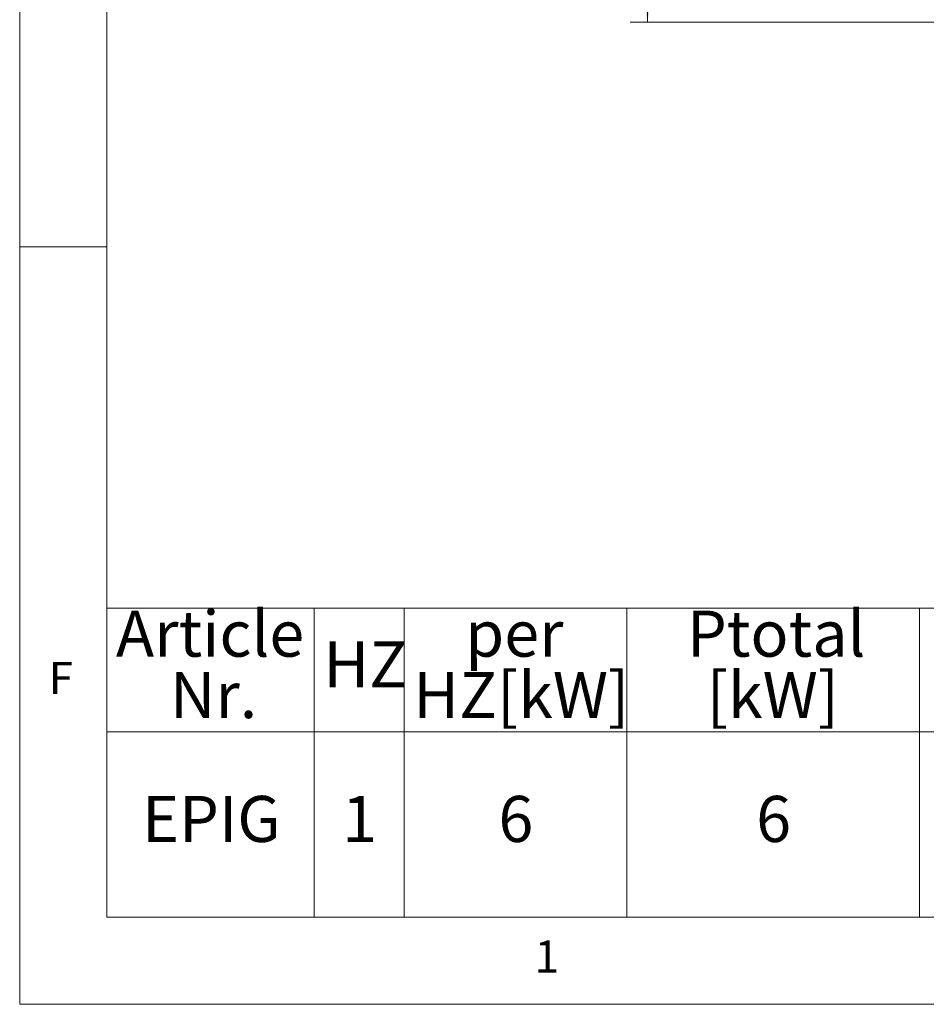
# Paper-space layout 'EPIG-W' of a CAD drawing. Units: millimetres. Extents: x 5 to 415, y 5 to 292.
# Drawn here: x 5 to 57, y 5 to 62 of the extents above; entities that cross this region are included whole.
import ezdxf

# ---------------------------------------------------------------- set-up
doc = ezdxf.new("R2010")
doc.units = ezdxf.units.MM
doc.styles.add('SLDTEXTSTYLE0', font='TXT', dxfattribs={"width": 0.75})
doc.dimstyles.new('SLDDIMSTYLE0', dxfattribs={"dimtxt": 3.5, "dimasz": 3.302, "dimexe": 0, "dimexo": 0.0625, "dimgap": 0.875, "dimtad": 1, "dimlfac": 10, "dimrnd": 1e-09, "dimzin": 12, "dimdsep": 46, "dimtxsty": 'SLDTEXTSTYLE0', "dimsah": 1, "dimcen": 0.09, "dimadec": 0, "dimazin": 3, "dimtfac": 1, "dimtofl": 0, "dimtmove": 0, "dimatfit": 3, "dimfxl": 0, "dimfrac": 2, "dimtolj": 1, "dimtzin": 12, "dimarcsym": 0})

# ---------------------------------------------------------------- blocks, each defined once
blk = doc.blocks.new('SW_TABLEANNOTATION_2')
at = {"color": 0, "linetype": 'Continuous', "lineweight": 18}
for p, q in [((0, 0), (0, -7.116)), ((0, 0), (11.918, 0)), ((11.918, 0), (11.918, -7.116)), ((11.918, 0), (17.084, 0)), ((17.084, 0), (17.084, -7.116)), ((17.084, 0), (29.883, 0)), ((29.883, 0), (29.883, -7.116)), ((29.883, 0), (46.696, 0)), ((46.696, 0), (46.696, -7.116)), ((46.696, 0), (75.39, 0)), ((0, -7.116), (0, -17.759)), ((0, -7.116), (11.918, -7.116)), ((11.918, -7.116), (11.918, -17.759)), ((11.918, -7.116), (17.084, -7.116)), ((17.084, -7.116), (17.084, -17.759)), ((17.084, -7.116), (29.883, -7.116)), ((29.883, -7.116), (29.883, -17.759)), ((29.883, -7.116), (46.696, -7.116)), ((46.696, -7.116), (46.696, -17.759)), ((46.696, -7.116), (75.39, -7.116)), ((0, -17.759), (11.918, -17.759)), ((11.918, -17.759), (17.084, -17.759)), ((17.084, -17.759), (29.883, -17.759)), ((29.883, -17.759), (46.696, -17.759)), ((46.696, -17.759), (75.39, -17.759))]:
    blk.add_line(p, q, dxfattribs=at)
at = {"color": 0, "linetype": 'Continuous', "lineweight": 18, "attachment_point": 1, "style": 'SLDTEXTSTYLE0'}
for s, insert, char_height in [('Article', (0.53, -0.147), 2.6458), ('Ptotal', (33.338, -0.147), 2.6458), ('per', (20.602, -0.147), 2.6458), ('HZ', (12.448, -1.911), 2.6458), ('Nr.', (3.634, -3.675), 2.6458), ('HZ[kW]', (17.614, -3.675), 2.6458), ('[kW]', (34.473, -3.675), 2.6458), ('EPIG', (2.032, -10.79), 2.6458), ('6', (22.506, -10.79), 2.646), ('6', (37.312, -10.79), 2.646), ('1', (13.523, -10.79), 2.646)]:
    blk.add_mtext(s, dxfattribs=dict(at, insert=insert, char_height=char_height))
blk = doc.blocks.new('_D_15')
at = {"color": 96, "linetype": 'Continuous', "lineweight": 18}
for p, q in [((63.747, 126.403), (40.067, 126.403)), ((41.067, 126.403), (41.067, 61.403)), ((63.747, 61.403), (40.067, 61.403))]:
    blk.add_line(p, q, dxfattribs=at)
for points in [[(41.067, 126.403), (40.559, 123.101), (41.575, 123.101)], [(41.067, 61.403), (41.575, 64.705), (40.559, 64.705)]]:
    blk.add_solid(points, dxfattribs=at)
at = {"color": 96, "linetype": 'Continuous', "lineweight": 18, "insert": (36.555, 90.024), "char_height": 3.5, "attachment_point": 1, "rotation": 90, "style": 'SLDTEXTSTYLE0'}
blk.add_mtext('650', dxfattribs=at)

psp = doc.layouts.new('EPIG-W')

# ---------------------------------------------------------------- linework, layer by layer
at = {"color": 7, "linetype": 'Continuous', "lineweight": 18}
for p, q in [((5, 292), (5, 5)), ((10, 287), (10, 10)), ((10, 48.5), (5, 48.5)), ((10, 10), (273.8785, 10)), ((5, 5), (415, 5))]:
    psp.add_line(p, q, dxfattribs=at)

# ---------------------------------------------------------------- block references
at = {"color": 96, "linetype": 'Continuous', "lineweight": 18}
psp.add_blockref('SW_TABLEANNOTATION_2', (10, 27.7589), dxfattribs=at)

# ---------------------------------------------------------------- texts
at = {"color": 7, "linetype": 'Continuous', "lineweight": 0, "char_height": 1.8521, "attachment_point": 1, "style": 'SLDTEXTSTYLE0'}
for s, insert in [('F', (6.6667, 24.668)), ('F', (6.6667, 24.668)), ('1', (34.5833, 8.668)), ('1', (34.5833, 8.668))]:
    psp.add_mtext(s, dxfattribs=dict(at, insert=insert))

# ---------------------------------------------------------------- dimensions: what is measured, and where the dimension line sits
at = {"color": 96, "linetype": 'Continuous', "lineweight": 18}
dim = psp.add_linear_dim(base=(41.0666, 61.4028), p1=(64.7466, 126.4028), p2=(64.7466, 61.4028), angle=90, dimstyle='SLDDIMSTYLE0', dxfattribs=at)
dim.commit()
dim.dimension.update_dxf_attribs({"geometry": '_D_15', "text_midpoint": (41.0666, 93.9028), "dimtype": 160})

doc.saveas('drawing.dxf')
